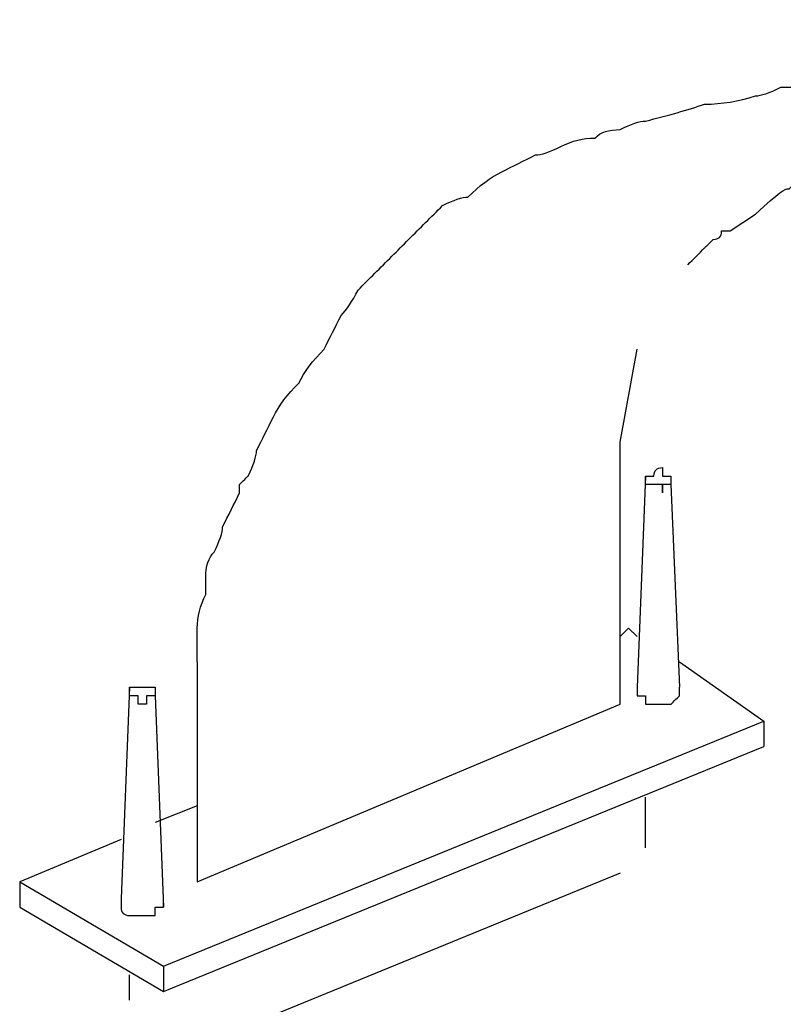
# Model space of a CAD drawing. Extents: x 12 to 268, y 16 to 203.
# Drawn here: x 48 to 50, y 105 to 108 of the extents above; entities that cross this region are included whole.
import ezdxf

# ---------------------------------------------------------------- set-up
doc = ezdxf.new("R2010")
doc.units = 0
doc.header["$MEASUREMENT"] = 0
doc.layers.add('FOREGROUND', color=160, linetype='CONTINUOUS')

msp = doc.modelspace()

# ---------------------------------------------------------------- linework, layer by layer
at = {"layer": 'FOREGROUND', "color": 7}
for p, q in [((49.1667, 106.69), (49.1459, 106.1713)), ((49.2288, 106.6695), (49.2496, 106.1713)), ((49.1251, 106.3167), (49.1042, 106.2958)), ((49.1251, 106.3167), (49.1459, 106.2958)), ((48.0667, 106.2335), (48.0667, 105.694)), ((49.2496, 106.2335), (49.457, 106.0881)), ((47.9006, 106.1713), (47.8798, 105.6525)), ((47.963, 106.1506), (47.9838, 105.6316)), ((48.0667, 105.694), (49.1042, 106.1298)), ((47.9838, 105.4866), (49.457, 106.0881)), ((49.457, 106.0881), (49.457, 106.0261)), ((47.9838, 105.4242), (49.457, 106.0261)), ((49.1667, 105.777), (49.1667, 105.9015)), ((48.0667, 105.8807), (47.963, 105.8394)), ((47.8798, 105.7978), (47.631, 105.694)), ((49.1042, 105.7148), (48.1913, 105.3412)), ((47.631, 105.694), (47.631, 105.6316)), ((47.631, 105.694), (47.9838, 105.4866)), ((47.631, 105.6316), (47.9838, 105.4242)), ((47.9838, 105.4866), (47.9838, 105.4242)), ((47.9006, 105.4034), (47.9006, 105.4657))]:
    msp.add_line(p, q, dxfattribs=at)
msp.add_lwpolyline([(49.1042, 106.1298), (49.1042, 106.7732), (49.1459, 107.0014)], dxfattribs=at)
for points, knots in [([(48.0667, 106.2335), (48.0667, 106.2614), (48.0667, 106.2888), (48.0667, 106.3167), (48.0667, 106.3442), (48.0738, 106.3718), (48.0876, 106.3995), (48.0876, 106.4133), (48.0876, 106.4271), (48.0876, 106.4409), (48.0876, 106.4688), (48.0942, 106.4896), (48.1083, 106.5034), (48.1221, 106.5308), (48.1288, 106.5516), (48.1288, 106.5654), (48.1288, 106.5654), (48.1288, 106.5654), (48.1288, 106.5654), (48.143, 106.5933), (48.1568, 106.6209), (48.1704, 106.6486), (48.1704, 106.6624), (48.1704, 106.6695), (48.1704, 106.6695), (48.1842, 106.6832), (48.1913, 106.69), (48.1913, 106.69), (48.2051, 106.7179), (48.2121, 106.7387), (48.2121, 106.7523), (48.2258, 106.7799), (48.2396, 106.8078), (48.2534, 106.8353), (48.2675, 106.8631), (48.2879, 106.8906), (48.3158, 106.9182), (48.3158, 106.9182), (48.3158, 106.9182), (48.3158, 106.9182), (48.3295, 106.9461), (48.3504, 106.9737), (48.3779, 107.0014), (48.3779, 107.0014), (48.3779, 107.0014), (48.3779, 107.0014), (48.3916, 107.029), (48.4057, 107.0569), (48.4195, 107.0844), (48.4333, 107.098), (48.447, 107.1189), (48.4611, 107.1464), (48.4749, 107.1606), (48.4887, 107.1743), (48.5025, 107.1881), (48.5162, 107.2019), (48.5303, 107.2159), (48.5441, 107.2296), (48.5578, 107.2434), (48.5715, 107.2572), (48.5853, 107.271), (48.5853, 107.271), (48.5853, 107.271), (48.5853, 107.271), (48.5994, 107.2851), (48.6132, 107.2989), (48.6269, 107.3127), (48.6407, 107.3264), (48.6548, 107.34), (48.6686, 107.3542), (48.6961, 107.368), (48.7169, 107.375), (48.7307, 107.375), (48.7307, 107.375), (48.7307, 107.375), (48.7307, 107.375), (48.7585, 107.4026), (48.7861, 107.4234), (48.8139, 107.4372), (48.8415, 107.4508), (48.8689, 107.4646), (48.8968, 107.4787), (48.9106, 107.4787), (48.9314, 107.4854), (48.9589, 107.4992), (48.9868, 107.5133), (49.0143, 107.5201), (49.0421, 107.5201), (49.0559, 107.5342), (49.0768, 107.5409), (49.1042, 107.5409), (49.1042, 107.5409), (49.1042, 107.5409), (49.1042, 107.5409), (49.1318, 107.5547), (49.1526, 107.5617), (49.1667, 107.5617), (49.2217, 107.5753), (49.2705, 107.5891), (49.3117, 107.6033), (49.3533, 107.6033), (49.3949, 107.61), (49.4363, 107.6237), (49.4363, 107.6237), (49.4363, 107.6237), (49.4363, 107.6237), (49.45, 107.6237), (49.4708, 107.6308), (49.4987, 107.6446), (49.5124, 107.6446), (49.5262, 107.6446), (49.54, 107.6446), (49.54, 107.6446), (49.8722, 107.7069), (49.8722, 107.7069), (49.8722, 107.7069), (50.2043, 107.7483), (50.2043, 107.7483), (50.3009, 107.7762), (50.3979, 107.79), (50.4946, 107.79), (50.4946, 107.79), (50.4946, 107.79), (50.4946, 107.79), (50.6054, 107.8036), (50.709, 107.8106), (50.806, 107.8106), (50.9581, 107.8106), (51.1101, 107.8036), (51.2626, 107.79), (51.2626, 107.79), (51.2626, 107.79), (51.2626, 107.79), (51.4008, 107.7762), (51.5462, 107.7624), (51.6982, 107.7483), (51.6982, 107.7483), (51.6982, 107.7483), (51.6982, 107.7483)], [0, 0, 0, 0, 1, 1, 1, 2, 2, 2, 3, 3, 3, 4, 4, 4, 5, 5, 5, 6, 6, 6, 7, 7, 7, 8, 8, 8, 9, 9, 9, 10, 10, 10, 11, 11, 11, 12, 12, 12, 13, 13, 13, 14, 14, 14, 15, 15, 15, 16, 16, 16, 17, 17, 17, 18, 18, 18, 19, 19, 19, 20, 20, 20, 21, 21, 21, 22, 22, 22, 23, 23, 23, 24, 24, 24, 25, 25, 25, 26, 26, 26, 27, 27, 27, 28, 28, 28, 29, 29, 29, 30, 30, 30, 31, 31, 31, 32, 32, 32, 33, 33, 33, 34, 34, 34, 35, 35, 35, 36, 36, 36, 37, 37, 37, 38, 38, 38, 39, 39, 39, 40, 40, 40, 41, 41, 41, 42, 42, 42, 43, 43, 43, 44, 44, 44, 45, 45, 45, 46, 46, 46, 46]), ([(49.2705, 107.209), (49.2842, 107.2226), (49.2979, 107.2363), (49.3117, 107.2505), (49.3117, 107.2505), (49.3188, 107.2572), (49.3325, 107.271), (49.3325, 107.271), (49.3325, 107.271), (49.3325, 107.271), (49.3463, 107.271), (49.3533, 107.278), (49.3533, 107.2918), (49.3533, 107.2918), (49.3604, 107.2918), (49.3742, 107.2918), (49.3742, 107.2918), (49.4363, 107.3333), (49.4363, 107.3333), (49.4987, 107.3888), (49.5053, 107.3955), (49.5195, 107.3955), (49.5195, 107.3955), (49.5262, 107.4026), (49.54, 107.4164), (49.54, 107.4164), (49.547, 107.4164), (49.5608, 107.4164), (49.5745, 107.4301), (49.5816, 107.4372), (49.5816, 107.4372), (49.6091, 107.4508), (49.6369, 107.4646), (49.6645, 107.4787), (49.6786, 107.4925), (49.699, 107.4992), (49.7269, 107.4992), (49.7823, 107.5271), (49.8377, 107.548), (49.8927, 107.5617), (49.8927, 107.5617), (49.8927, 107.5617), (49.8927, 107.5617), (49.9343, 107.5891), (49.9827, 107.61), (50.038, 107.6237), (50.038, 107.6237), (50.038, 107.6237), (50.038, 107.6237), (50.0934, 107.6379), (50.1489, 107.6517), (50.2043, 107.6654), (50.2043, 107.6654), (50.2043, 107.6654), (50.2043, 107.6654), (50.2596, 107.6792), (50.308, 107.6928), (50.3492, 107.7069), (50.3492, 107.7069), (50.4737, 107.7278), (50.4737, 107.7278), (50.4737, 107.7278), (50.9306, 107.8106), (50.9306, 107.8106)], [0, 0, 0, 0, 1, 1, 1, 2, 2, 2, 3, 3, 3, 4, 4, 4, 5, 5, 5, 6, 6, 6, 7, 7, 7, 8, 8, 8, 9, 9, 9, 10, 10, 10, 11, 11, 11, 12, 12, 12, 13, 13, 13, 14, 14, 14, 15, 15, 15, 16, 16, 16, 17, 17, 17, 18, 18, 18, 19, 19, 19, 20, 20, 20, 21, 21, 21, 21]), ([(49.208, 106.7108), (49.208, 106.7108), (49.208, 106.7108), (49.208, 106.7108), (49.1942, 106.7108), (49.1872, 106.7041), (49.1872, 106.69), (49.1872, 106.69), (49.1872, 106.69), (49.1872, 106.69), (49.1872, 106.69), (49.1872, 106.69), (49.1872, 106.69), (49.1872, 106.69), (49.1872, 106.69), (49.1872, 106.69), (49.1872, 106.69), (49.1872, 106.69), (49.1872, 106.69), (49.1734, 106.69), (49.1667, 106.69), (49.1667, 106.69), (49.1667, 106.69), (49.1667, 106.69), (49.1667, 106.69), (49.1667, 106.69), (49.1667, 106.6832), (49.1667, 106.6695), (49.1667, 106.6695), (49.1667, 106.6695), (49.1667, 106.6695), (49.1805, 106.6695), (49.1872, 106.6695), (49.1872, 106.6695), (49.1872, 106.6695), (49.1872, 106.6695), (49.1872, 106.6695), (49.1872, 106.6695), (49.1872, 106.6695), (49.1872, 106.6695), (49.1872, 106.6695), (49.1872, 106.6695), (49.1872, 106.6695), (49.1872, 106.6695), (49.1872, 106.6695), (49.1872, 106.6695), (49.2013, 106.6695), (49.208, 106.6695), (49.208, 106.6695), (49.208, 106.6553), (49.208, 106.6486), (49.208, 106.6486), (49.208, 106.6624), (49.208, 106.6695), (49.208, 106.6695), (49.208, 106.6695), (49.208, 106.6695), (49.208, 106.6695), (49.2217, 106.6695), (49.2288, 106.6695), (49.2288, 106.6695), (49.2288, 106.6695), (49.2288, 106.6695), (49.2288, 106.6695), (49.2288, 106.6695), (49.2288, 106.6695), (49.2288, 106.6695), (49.2288, 106.6695), (49.2288, 106.6695), (49.2288, 106.6695), (49.2288, 106.6695), (49.2288, 106.6695), (49.2288, 106.6695), (49.2288, 106.6695), (49.2288, 106.6762), (49.2288, 106.69), (49.2288, 106.69), (49.2288, 106.69), (49.2288, 106.69), (49.2288, 106.69), (49.2288, 106.69), (49.2288, 106.69), (49.2288, 106.69), (49.2288, 106.69), (49.2288, 106.69), (49.2288, 106.69), (49.2288, 106.69), (49.2288, 106.69), (49.2151, 106.69), (49.208, 106.69), (49.208, 106.69), (49.208, 106.69), (49.208, 106.69), (49.208, 106.69), (49.208, 106.7041), (49.208, 106.7108), (49.208, 106.7108)], [0, 0, 0, 0, 1, 1, 1, 2, 2, 2, 3, 3, 3, 4, 4, 4, 5, 5, 5, 6, 6, 6, 7, 7, 7, 8, 8, 8, 9, 9, 9, 10, 10, 10, 11, 11, 11, 12, 12, 12, 13, 13, 13, 14, 14, 14, 15, 15, 15, 16, 16, 16, 17, 17, 17, 18, 18, 18, 19, 19, 19, 20, 20, 20, 21, 21, 21, 22, 22, 22, 23, 23, 23, 24, 24, 24, 25, 25, 25, 26, 26, 26, 27, 27, 27, 28, 28, 28, 29, 29, 29, 30, 30, 30, 31, 31, 31, 32, 32, 32, 32]), ([(47.9214, 106.1713), (47.9214, 106.1713), (47.9214, 106.1713), (47.9214, 106.1713), (47.9214, 106.1713), (47.9214, 106.1713), (47.9214, 106.1713), (47.9214, 106.1713), (47.9214, 106.1713), (47.9214, 106.1713), (47.9214, 106.1713), (47.9144, 106.1713), (47.9006, 106.1713), (47.9006, 106.1713), (47.9006, 106.1713), (47.9006, 106.1713), (47.9006, 106.1713), (47.9006, 106.1713), (47.9006, 106.1713), (47.9006, 106.1713), (47.9006, 106.1713), (47.9006, 106.1713), (47.9006, 106.1713), (47.9006, 106.1713), (47.9006, 106.1713), (47.9006, 106.1575), (47.9006, 106.1506), (47.9006, 106.1506), (47.9006, 106.1506), (47.9006, 106.1506), (47.9006, 106.1506), (47.9006, 106.1506), (47.9006, 106.1506), (47.9006, 106.1506), (47.9006, 106.1506), (47.9006, 106.1506), (47.9006, 106.1506), (47.9006, 106.1506), (47.9006, 106.1506), (47.9006, 106.1506), (47.9144, 106.1506), (47.9214, 106.1506), (47.9214, 106.1506), (47.9214, 106.1368), (47.9214, 106.1298), (47.9214, 106.1298), (47.9214, 106.1298), (47.9214, 106.1298), (47.9214, 106.1298), (47.9214, 106.1298), (47.9214, 106.1298), (47.9214, 106.1298), (47.9351, 106.1298), (47.9422, 106.1298), (47.9422, 106.1298), (47.9422, 106.1298), (47.9422, 106.1298), (47.9422, 106.1298), (47.9422, 106.1436), (47.9422, 106.1506), (47.9422, 106.1506), (47.9422, 106.1506), (47.9422, 106.1506), (47.9422, 106.1506), (47.9422, 106.1506), (47.9422, 106.1506), (47.9422, 106.1506), (47.956, 106.1506), (47.963, 106.1506), (47.963, 106.1506), (47.963, 106.1506), (47.963, 106.1506), (47.963, 106.1506), (47.963, 106.1506), (47.963, 106.1506), (47.963, 106.1506), (47.963, 106.1642), (47.963, 106.1713), (47.963, 106.1713), (47.963, 106.1713), (47.956, 106.1713), (47.9422, 106.1713), (47.9422, 106.1713), (47.9422, 106.1713), (47.9422, 106.1713), (47.9422, 106.1713), (47.9422, 106.1713), (47.9422, 106.1713), (47.9422, 106.1713), (47.9422, 106.1713), (47.9422, 106.1713), (47.9422, 106.1713), (47.9422, 106.1713), (47.9422, 106.1713), (47.9422, 106.1713), (47.9351, 106.1713), (47.9214, 106.1713)], [0, 0, 0, 0, 1, 1, 1, 2, 2, 2, 3, 3, 3, 4, 4, 4, 5, 5, 5, 6, 6, 6, 7, 7, 7, 8, 8, 8, 9, 9, 9, 10, 10, 10, 11, 11, 11, 12, 12, 12, 13, 13, 13, 14, 14, 14, 15, 15, 15, 16, 16, 16, 17, 17, 17, 18, 18, 18, 19, 19, 19, 20, 20, 20, 21, 21, 21, 22, 22, 22, 23, 23, 23, 24, 24, 24, 25, 25, 25, 26, 26, 26, 27, 27, 27, 28, 28, 28, 29, 29, 29, 30, 30, 30, 31, 31, 31, 32, 32, 32, 32]), ([(49.1459, 106.1713), (49.1459, 106.1713), (49.1459, 106.1713), (49.1459, 106.1713), (49.1459, 106.1713), (49.1459, 106.1642), (49.1459, 106.1506), (49.1459, 106.1506), (49.1526, 106.1506), (49.1667, 106.1506), (49.1667, 106.1506), (49.1667, 106.1506), (49.1667, 106.1506), (49.1667, 106.1506), (49.1667, 106.1436), (49.1667, 106.1298), (49.1667, 106.1298), (49.1734, 106.1298), (49.1872, 106.1298), (49.1872, 106.1298), (49.1872, 106.1298), (49.1872, 106.1298), (49.1872, 106.1298), (49.1872, 106.1298), (49.1872, 106.1298), (49.2013, 106.1298), (49.208, 106.1298), (49.208, 106.1298), (49.208, 106.1298), (49.208, 106.1298), (49.208, 106.1298), (49.2217, 106.1298), (49.2288, 106.1298), (49.2288, 106.1298), (49.2288, 106.1298), (49.2288, 106.1298), (49.2288, 106.1298), (49.2288, 106.1298), (49.2358, 106.1368), (49.2496, 106.1506), (49.2496, 106.1506), (49.2496, 106.1506), (49.2496, 106.1506), (49.2496, 106.1506), (49.2496, 106.1506), (49.2496, 106.1506), (49.2496, 106.1506), (49.2496, 106.1575), (49.2496, 106.1713), (49.2496, 106.1713), (49.2496, 106.1713), (49.2496, 106.1713), (49.2496, 106.1713), (49.2496, 106.1713), (49.2496, 106.1713)], [0, 0, 0, 0, 1, 1, 1, 2, 2, 2, 3, 3, 3, 4, 4, 4, 5, 5, 5, 6, 6, 6, 7, 7, 7, 8, 8, 8, 9, 9, 9, 10, 10, 10, 11, 11, 11, 12, 12, 12, 13, 13, 13, 14, 14, 14, 15, 15, 15, 16, 16, 16, 17, 17, 17, 18, 18, 18, 18]), ([(47.8798, 105.6525), (47.8798, 105.6525), (47.8798, 105.6525), (47.8798, 105.6525), (47.8798, 105.6387), (47.8798, 105.6316), (47.8798, 105.6316), (47.8798, 105.6316), (47.8798, 105.6316), (47.8798, 105.6316), (47.8798, 105.6316), (47.8798, 105.6316), (47.8798, 105.6316), (47.8798, 105.6178), (47.8868, 105.6111), (47.9006, 105.6111), (47.9006, 105.6111), (47.9006, 105.6111), (47.9006, 105.6111), (47.9006, 105.6111), (47.9077, 105.6111), (47.9214, 105.6111), (47.9214, 105.6111), (47.9214, 105.6111), (47.9214, 105.6111), (47.9214, 105.6111), (47.9214, 105.6111), (47.9214, 105.6111), (47.9351, 105.6111), (47.9422, 105.6111), (47.9422, 105.6111), (47.9422, 105.6111), (47.9422, 105.6111), (47.9422, 105.6111), (47.956, 105.6111), (47.963, 105.6111), (47.963, 105.6111), (47.963, 105.6111), (47.963, 105.6111), (47.963, 105.6111), (47.963, 105.6249), (47.963, 105.6316), (47.963, 105.6316), (47.9767, 105.6316), (47.9838, 105.6316), (47.9838, 105.6316), (47.9838, 105.6316), (47.9838, 105.6316), (47.9838, 105.6316), (47.9838, 105.6457), (47.9838, 105.6525), (47.9838, 105.6525), (47.9838, 105.6525), (47.9838, 105.6525), (47.9838, 105.6525)], [0, 0, 0, 0, 1, 1, 1, 2, 2, 2, 3, 3, 3, 4, 4, 4, 5, 5, 5, 6, 6, 6, 7, 7, 7, 8, 8, 8, 9, 9, 9, 10, 10, 10, 11, 11, 11, 12, 12, 12, 13, 13, 13, 14, 14, 14, 15, 15, 15, 16, 16, 16, 17, 17, 17, 18, 18, 18, 18])]:
    msp.add_open_spline(points, degree=3, knots=knots, dxfattribs=at)

doc.saveas('drawing.dxf')
